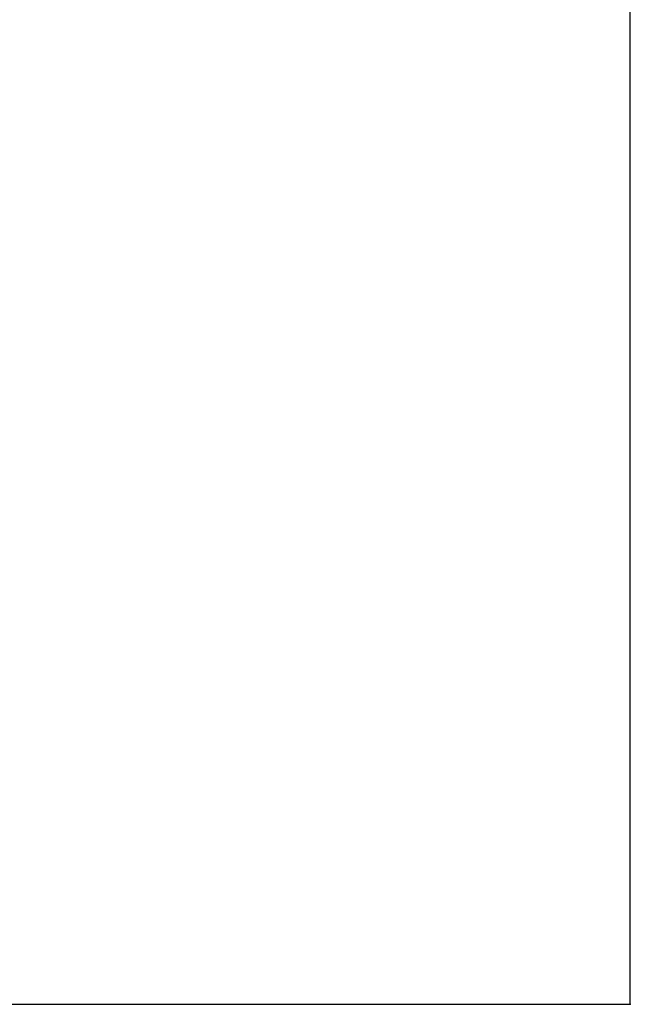
# Model space of a CAD drawing. Extents: x -217 to 202, y -148 to 148.
# Drawn here: x 193 to 202, y -148 to -134 of the extents above; entities that cross this region are included whole.
import ezdxf

# ---------------------------------------------------------------- set-up
doc = ezdxf.new("R2010")
doc.units = 0
doc.linetypes.add('NON_PLOTING', pattern=[0])
doc.layers.get('0').update_dxf_attribs({"linetype": 'CONTINUOUS'})
doc.layers.get('DEFPOINTS').update_dxf_attribs({"linetype": 'CONTINUOUS'})
doc.layers.add('枠', color=7, linetype='CONTINUOUS')

# ---------------------------------------------------------------- blocks, each defined once
blk = doc.blocks.new('MS_1')
at = {"color": 21, "linetype": 'CONTINUOUS'}
blk.add_point((202, -148.5), dxfattribs=at)
blk.add_point((202, -148.5), dxfattribs=at)
blk.add_point((202, -148.5), dxfattribs=at)
blk.add_point((202, -148.5), dxfattribs=at)
at = {"layer": 'DEFPOINTS', "color": 31, "linetype": 'NON_PLOTING'}
for p, q in [((202, -148.5), (202, 148.5)), ((-217, -148.5), (202, -148.5))]:
    blk.add_line(p, q, dxfattribs=at)

msp = doc.modelspace()

# ---------------------------------------------------------------- linework, layer by layer
at = {"layer": '枠', "color": 7, "linetype": 'CONTINUOUS'}
msp.add_point((202, -148.5), dxfattribs=at)
msp.add_point((202, -148.5), dxfattribs=at)
msp.add_point((202, -148.5), dxfattribs=at)
msp.add_point((202, -148.5), dxfattribs=at)

# ---------------------------------------------------------------- block references
at = {"layer": '枠', "linetype": 'ByBlock'}
msp.add_blockref('MS_1', (0, 0), dxfattribs=at)

doc.saveas('drawing.dxf')
